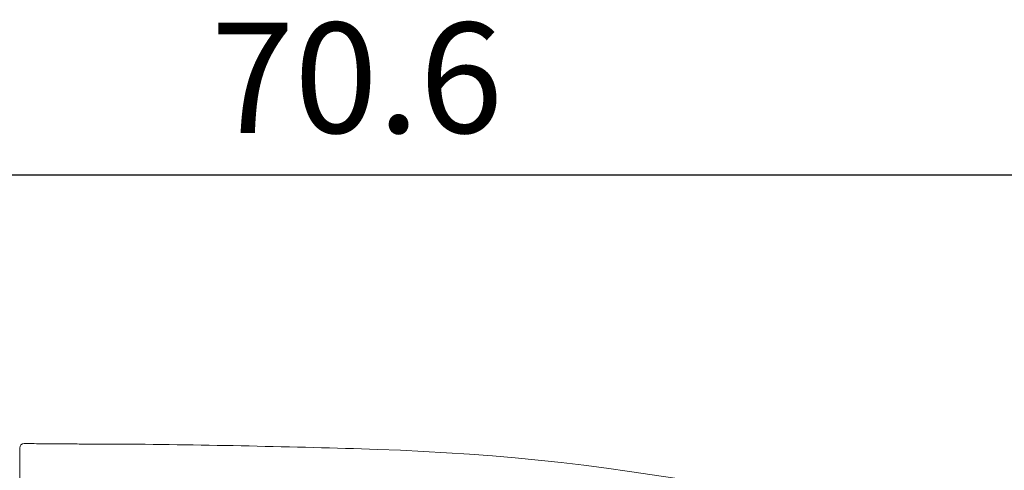
# Model space of a CAD drawing. Units: millimetres. Extents: x 497 to 5759, y -1081 to 1370.
# Drawn here: x 3049 to 3093, y 207 to 228 of the extents above; entities that cross this region are included whole.
import ezdxf

# ---------------------------------------------------------------- set-up
doc = ezdxf.new("R2010")
doc.units = ezdxf.units.MM
doc.layers.get('0').update_dxf_attribs({"lineweight": 25})
doc.layers.add('DIM', color=1, linetype='Continuous', lineweight=15)
doc.styles.get("Standard").update_dxf_attribs({"font": 'simplex.shx'})
doc.dimstyles.new('ISO-25', dxfattribs={"dimscale": 2, "dimtxt": 2.5, "dimasz": 2.5, "dimexe": 1.25, "dimexo": 1, "dimtad": 1, "dimdec": 1, "dimdsep": 46, "dimtxsty": 'Standard', "dimcen": 3, "dimadec": 0, "dimazin": 0, "dimtfac": 1, "dimtdec": 1, "dimtmove": 1, "dimatfit": 3, "dimfxl": 0, "dimarcsym": 0})

# ---------------------------------------------------------------- blocks, each defined once
blk = doc.blocks.new('*D46')
at = {"layer": 'Defpoints', "color": 0}
for p in [(3099.231, 220.715), (3028.631, 204.789), (3099.231, 197.424)]:
    blk.add_point(p, dxfattribs=at)
at = {"layer": 'DIM', "color": 0, "lineweight": -2}
for p, q in [((3028.631, 206.789), (3028.631, 223.215)), ((3099.231, 199.424), (3099.231, 223.215)), ((3033.631, 220.715), (3094.231, 220.715))]:
    blk.add_line(p, q, dxfattribs=at)
at = {"layer": 'DIM', "color": 0}
for points in [[(3033.631, 221.548), (3033.631, 219.882), (3028.631, 220.715)], [(3094.231, 221.548), (3094.231, 219.882), (3099.231, 220.715)]]:
    blk.add_solid(points, dxfattribs=at)
at = {"layer": 'DIM', "color": 0, "insert": (3063.931, 224.465), "char_height": 5, "attachment_point": 5}
blk.add_mtext('70.6', dxfattribs=at)

msp = doc.modelspace()

# ---------------------------------------------------------------- linework, layer by layer
at = {"color": 7, "linetype": 'Continuous', "lineweight": 15}
msp.add_line((3048.631, 208.324), (3048.631, 206.334), dxfattribs=at)
at = {"color": 7, "linetype": 'Continuous', "lineweight": 15, "flags": 128}
msp.add_lwpolyline([(3049.04, 208.524), (3049.014, 208.524), (3048.988, 208.524), (3048.962, 208.524), (3048.936, 208.524), (3048.909, 208.524), (3048.883, 208.524), (3048.857, 208.524), (3048.831, 208.524)], dxfattribs=at)
at = {"color": 7, "linetype": 'Continuous', "lineweight": 15}
for centre, radius, start, end in [((3048.831, 208.324), 0.2, 90.3901, 180), ((3048.631, -291.476), 500, 88.13939, 89.47285), ((3061.434, 102.65), 105.666, 70.03454, 88.13939)]:
    msp.add_arc(centre, radius, start, end, dxfattribs=at)
for points, knots in [([(3048.631, 206.334), (3048.631, 206.732), (3048.631, 207.529), (3048.631, 208.127), (3048.631, 208.393), (3048.631, 208.32), (3048.631, 208.317)], [0, 0, 0, 0, 0.329932, 0.660043, 0.989975, 1, 1, 1, 1]), ([(3049.648, 208.517), (3049.473, 208.519), (3049.126, 208.523), (3049.069, 208.523), (3049.04, 208.524)], [0, 0, 0, 0, 0.502125, 1, 1, 1, 1]), ([(3049.439, 208.52), (3049.496, 208.519), (3049.558, 208.518), (3049.681, 208.517), (3049.694, 208.517)], [0, 0, 0, 0, 0.897404, 1, 1, 1, 1]), ([(3053.231, 208.503), (3053.231, 208.503), (3053.285, 208.503), (3053.092, 208.503), (3052.659, 208.502), (3051.949, 208.503), (3051.132, 208.506), (3050.296, 208.512), (3049.864, 208.516), (3049.648, 208.517)], [0, 0, 0, 0, 0.001629, 0.168377, 0.334907, 0.501168, 0.667312, 0.833557, 1, 1, 1, 1])]:
    msp.add_open_spline(points, degree=3, knots=knots, dxfattribs=at)

# ---------------------------------------------------------------- dimensions: what is measured, and where the dimension line sits
at = {"layer": 'DIM'}
dim = msp.add_linear_dim(base=(3099.231, 220.715), p1=(3028.631, 204.789), p2=(3099.231, 197.424), dimstyle='ISO-25', dxfattribs=at)
dim.commit()
dim.dimension.update_dxf_attribs({"geometry": '*D46', "text_midpoint": (3063.931, 224.465)})

doc.saveas('drawing.dxf')
